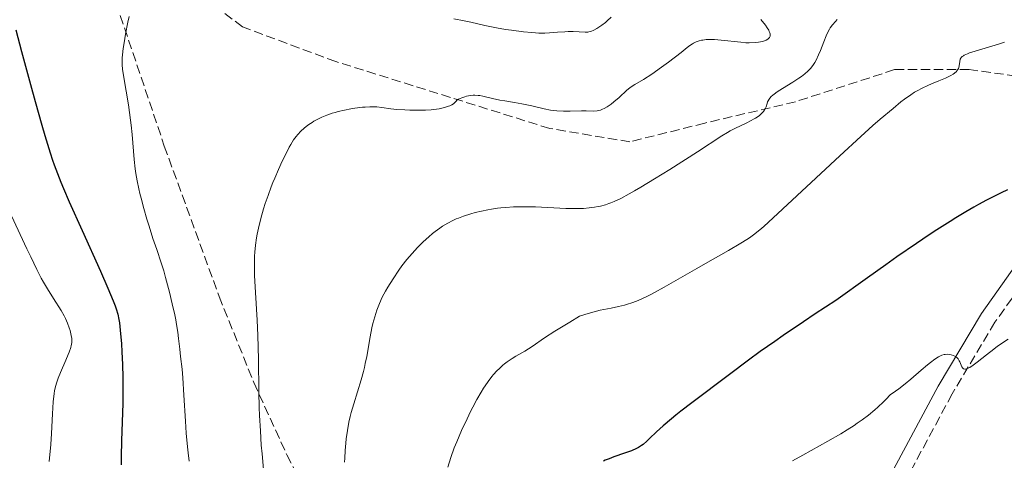
# Model space of a CAD drawing. Units: metres. Extents: x 647785 to 651233, y 4757786 to 4760173.
# Drawn here: x 649685 to 649869, y 4757952 to 4758035 of the extents above; entities that cross this region are included whole.
import ezdxf

# ---------------------------------------------------------------- set-up
doc = ezdxf.new("R2010")
doc.units = ezdxf.units.M
doc.header["$MEASUREMENT"] = 0
doc.linetypes.add('DGN Style 3', pattern=[2.435891, 1.739922, -0.695969])
for name, color, linetype, lineweight in [('Camino', 7, 'DGN Style 3', 0), ('Curva de nivel directora', 30, 'Continuous', 30), ('Curva de nivel intermedia', 30, 'Continuous', 0), ('Margen derecho', 7, 'Continuous', 0), ('Senda', 7, 'DGN Style 3', 0), ('Zona arbolada', 92, 'DGN Style 3', 0)]:
    doc.layers.add(name, color=color, linetype=linetype, lineweight=lineweight)

msp = doc.modelspace()

# ---------------------------------------------------------------- linework, layer by layer
at = {"layer": 'Camino', "color": 7, "linetype": 'DGN Style 3', "lineweight": 0}
msp.add_polyline3d([(649884.06, 4757998.86, 1275.49), (649881, 4757996.6, 1276.08), (649874.66, 4757988.77, 1277.23), (649867.25, 4757978.31, 1278.64), (649859.23, 4757964.9, 1279.87), (649849.52, 4757946.85, 1282.41), (649845.19, 4757938.21, 1283.36), (649841.53, 4757929.09, 1284.52), (649835.74, 4757911.91, 1286.06), (649831.21, 4757895.86, 1287.36), (649825.37, 4757873.11, 1289.42), (649819.01, 4757846.45, 1292.21), (649814.57, 4757828.54, 1293.1)], dxfattribs=at)
at = {"layer": 'Curva de nivel directora', "color": 30, "linetype": 'Continuous', "lineweight": 30, "flags": 128}
for points, elevation in [([(649684.02, 4758033.04), (649685.08, 4758028.98), (649686.76, 4758022.78), (649687.63, 4758019.63), (649688.89, 4758015.22), (649689.46, 4758013.27), (649690.46, 4758010.02), (649690.91, 4758008.64), (649691.2, 4758007.78), (649691.81, 4758006.14), (649692.45, 4758004.51), (649692.93, 4758003.37), (649694.03, 4758000.82), (649696.43, 4757995.48), (649699.85, 4757987.9), (649701.24, 4757984.72), (649702.23, 4757982.33), (649702.59, 4757981.38), (649702.79, 4757980.82), (649703.09, 4757979.8), (649703.31, 4757978.85), (649703.41, 4757978.22), (649703.58, 4757976.84), (649703.78, 4757974.26), (649703.87, 4757972.78), (649703.98, 4757970.41), (649704.04, 4757967.95), (649704.06, 4757966.72), (649704.06, 4757965.51), (649704.03, 4757963.13), (649703.81, 4757956.19), (649703.74, 4757953.11), (649703.72, 4757951.61)], 1250), ([(649869.62, 4758003.11), (649868.41, 4758002.54), (649865.67, 4758001.16), (649864.19, 4758000.37), (649863.32, 4757999.88), (649861.78, 4757999), (649859.92, 4757997.87), (649858.85, 4757997.19), (649856.37, 4757995.6), (649854.95, 4757994.66), (649852.57, 4757993.06), (649848.89, 4757990.53), (649846.81, 4757989.07), (649843.38, 4757986.64), (649837.45, 4757982.38), (649833.63, 4757979.88), (649831.41, 4757978.4), (649827.63, 4757975.84), (649826.04, 4757974.73), (649823.33, 4757972.82), (649821.14, 4757971.21), (649817.6, 4757968.54), (649810.51, 4757963.25), (649808.47, 4757961.67), (649807.54, 4757960.93), (649806.69, 4757960.23), (649805.19, 4757958.93), (649803.93, 4757957.79), (649802.61, 4757956.54), (649802.08, 4757956.05), (649801.41, 4757955.47), (649801.11, 4757955.25), (649800.54, 4757954.88), (649800.15, 4757954.67), (649799.24, 4757954.29), (649797.9, 4757953.81), (649795.93, 4757953.12), (649795.05, 4757952.79), (649794.32, 4757952.49), (649794, 4757952.34)], 1275)]:
    msp.add_lwpolyline(points, dxfattribs=dict(at, elevation=elevation))
at = {"layer": 'Curva de nivel intermedia', "color": 30, "linetype": 'Continuous', "lineweight": 0, "flags": 128}
for points, elevation in [([(649705.21, 4758035.51), (649704.97, 4758034.44), (649704.54, 4758032.21), (649704.28, 4758030.57), (649704.14, 4758029.55), (649704, 4758028.34), (649703.96, 4758027.81), (649703.92, 4758026.9), (649703.94, 4758026.46), (649704.01, 4758025.7), (649704.24, 4758024.14), (649705.09, 4758019.03), (649705.51, 4758016.12), (649705.63, 4758015.19), (649705.81, 4758013.42), (649706.2, 4758008.79), (649706.39, 4758007.02), (649706.51, 4758006.14), (649706.75, 4758004.77), (649707.07, 4758003.26), (649707.26, 4758002.42), (649707.49, 4758001.53), (649708, 4757999.6)], 1255), ([(649795.4, 4758035.38), (649794.68, 4758034.72), (649794.34, 4758034.43), (649793.7, 4758033.93), (649793.12, 4758033.53), (649792.78, 4758033.31), (649792.16, 4758032.98), (649791.61, 4758032.74), (649791.28, 4758032.65), (649791.06, 4758032.61), (649790.58, 4758032.59), (649788.34, 4758032.7), (649787.41, 4758032.7), (649786.75, 4758032.68), (649785.38, 4758032.58), (649783.9, 4758032.45), (649783, 4758032.42), (649781.91, 4758032.43), (649781.28, 4758032.46), (649780.59, 4758032.51), (649779.04, 4758032.66), (649776.79, 4758032.95), (649775.65, 4758033.12), (649774, 4758033.4), (649771.8, 4758033.86), (649769.17, 4758034.46), (649767.9, 4758034.74), (649765.96, 4758035.1)], 1255), ([(649823.46, 4758034.96), (649824.28, 4758033.9), (649824.63, 4758033.4), (649824.92, 4758032.94), (649825.02, 4758032.73), (649825.13, 4758032.45), (649825.17, 4758032.28), (649825.18, 4758031.97), (649825.16, 4758031.84), (649825.05, 4758031.61), (649824.89, 4758031.41), (649824.75, 4758031.3), (649824.44, 4758031.12), (649824.24, 4758031.03), (649823.81, 4758030.88), (649823.36, 4758030.78), (649823.03, 4758030.73), (649822.35, 4758030.66), (649821.25, 4758030.62), (649820.66, 4758030.63), (649819.68, 4758030.7), (649816.03, 4758031.12), (649814.76, 4758031.21), (649814.13, 4758031.22), (649813.19, 4758031.2), (649812.6, 4758031.13), (649812.32, 4758031.09), (649811.92, 4758030.99), (649811.55, 4758030.87), (649811.31, 4758030.78), (649810.85, 4758030.54), (649810.62, 4758030.4), (649810.16, 4758030.08), (649809.67, 4758029.71), (649808.5, 4758028.77), (649806.16, 4758026.98), (649804.87, 4758026.04), (649803.02, 4758024.75), (649801.47, 4758023.77), (649799.85, 4758022.79), (649799.2, 4758022.36), (649798.9, 4758022.15), (649798.36, 4758021.72), (649796.92, 4758020.39), (649795.91, 4758019.53), (649795.4, 4758019.14), (649794.68, 4758018.64), (649794.11, 4758018.3), (649793.83, 4758018.17), (649793.43, 4758018.02), (649793.01, 4758017.91), (649792.79, 4758017.88), (649792.06, 4758017.84), (649790.77, 4758017.85), (649789.91, 4758017.85), (649787.73, 4758017.81), (649786.51, 4758017.81), (649785.26, 4758017.88), (649784.65, 4758017.94), (649784.05, 4758018.02), (649782.89, 4758018.25), (649780.57, 4758018.82), (649779.34, 4758019.09), (649778.7, 4758019.21), (649777.36, 4758019.43), (649775.51, 4758019.72), (649774.58, 4758019.89), (649773.21, 4758020.18), (649771.44, 4758020.62), (649770.84, 4758020.73), (649770.53, 4758020.77), (649769.91, 4758020.8), (649769.58, 4758020.8), (649769.09, 4758020.75), (649768.39, 4758020.62), (649768.03, 4758020.51), (649767.46, 4758020.3), (649766.87, 4758020.03), (649766.56, 4758019.86), (649766.42, 4758019.66), (649766.31, 4758019.54)], 1260), ([(649837.73, 4758034.99), (649837.4, 4758034.62), (649836.85, 4758033.97), (649836.43, 4758033.42), (649836.26, 4758033.15), (649836.01, 4758032.71), (649835.65, 4758031.9), (649835.23, 4758030.81), (649834.59, 4758029.15), (649834.24, 4758028.34), (649833.78, 4758027.38), (649833.53, 4758026.95), (649833.14, 4758026.36), (649832.71, 4758025.8), (649832.48, 4758025.54), (649832.23, 4758025.29), (649831.68, 4758024.79), (649831.04, 4758024.3), (649830.56, 4758023.96), (649829.45, 4758023.24), (649827.46, 4758022.05), (649826.49, 4758021.43), (649825.93, 4758021.02), (649825.68, 4758020.83), (649825.36, 4758020.54), (649825.11, 4758020.27), (649824.97, 4758020.09), (649824.78, 4758019.75), (649824.7, 4758019.59), (649824.6, 4758019.27), (649824.43, 4758018.65), (649824.32, 4758018.35), (649824.09, 4758017.94), (649823.93, 4758017.74), (649823.65, 4758017.43), (649823.11, 4758016.97), (649822.44, 4758016.52), (649822.06, 4758016.29), (649821.63, 4758016.06), (649820.71, 4758015.6), (649818.69, 4758014.63), (649817.67, 4758014.11), (649817.17, 4758013.83), (649816.15, 4758013.21), (649811.56, 4758010.22), (649806.38, 4758006.91), (649803.57, 4758005.16), (649800.97, 4758003.58), (649799.82, 4758002.91), (649798.83, 4758002.34), (649797.21, 4758001.47), (649796.02, 4758000.9), (649795.39, 4758000.65), (649795.02, 4758000.51), (649794.36, 4758000.31), (649793.44, 4758000.07), (649793, 4757999.97), (649792.33, 4757999.85), (649791.29, 4757999.71), (649790.28, 4757999.63), (649789.72, 4757999.61), (649788.76, 4757999.59), (649786.97, 4757999.63)], 1265), ([(649869.01, 4758030.7), (649867.91, 4758030.35), (649866.03, 4758029.8), (649863.52, 4758029.06), (649862.51, 4758028.72), (649862.11, 4758028.57), (649861.51, 4758028.28), (649861.36, 4758028.19), (649861.12, 4758028.02), (649860.95, 4758027.86), (649860.87, 4758027.75), (649860.76, 4758027.52), (649860.66, 4758027.12), (649860.55, 4758026.32), (649860.47, 4758025.98), (649860.41, 4758025.82), (649860.29, 4758025.59), (649860.12, 4758025.35), (649860.02, 4758025.23), (649859.65, 4758024.91), (649859.41, 4758024.74), (649858.96, 4758024.47), (649858.37, 4758024.17), (649858.02, 4758024.02), (649856.73, 4758023.49), (649855.39, 4758022.94), (649854.68, 4758022.63), (649853.62, 4758022.13), (649852.69, 4758021.62), (649852.21, 4758021.34), (649851.48, 4758020.87), (649850.29, 4758020.03), (649849.64, 4758019.53), (649848.17, 4758018.34), (649845.79, 4758016.33), (649844.42, 4758015.13), (649842.14, 4758013.09), (649838.2, 4758009.48), (649825.74, 4757997.83), (649823.98, 4757996.24), (649823.27, 4757995.63), (649822.05, 4757994.65), (649821.32, 4757994.12), (649820.82, 4757993.79), (649819.72, 4757993.11), (649817.39, 4757991.76), (649813.55, 4757989.59), (649811.47, 4757988.4), (649805.36, 4757984.87), (649803.56, 4757983.88), (649802.74, 4757983.45), (649801.97, 4757983.06), (649800.58, 4757982.43), (649800.15, 4757982.26), (649799.31, 4757981.95), (649798.49, 4757981.69), (649797.94, 4757981.54), (649796.81, 4757981.26), (649795.44, 4757980.98), (649793.39, 4757980.55), (649792.28, 4757980.29), (649791.1, 4757979.96)], 1270), ([(649766.31, 4758019.54), (649766.06, 4758019.31), (649765.91, 4758019.2), (649765.59, 4758019), (649765.24, 4758018.83), (649764.98, 4758018.72), (649764.43, 4758018.54), (649763.75, 4758018.37), (649763.27, 4758018.28), (649762.27, 4758018.14), (649761.75, 4758018.09), (649760.71, 4758018.03), (649759.67, 4758018), (649757.76, 4758018.02), (649756.84, 4758018.05), (649755.33, 4758018.15), (649754.18, 4758018.27), (649752.52, 4758018.51), (649751.56, 4758018.61), (649751.06, 4758018.63), (649750.28, 4758018.63), (649749.41, 4758018.59), (649748.93, 4758018.54), (649747.49, 4758018.36), (649746.71, 4758018.24), (649745.51, 4758018.01), (649744.34, 4758017.74), (649743.77, 4758017.59), (649743.23, 4758017.43), (649742.23, 4758017.08), (649741.32, 4758016.7), (649740.77, 4758016.45), (649739.79, 4758015.92), (649739.46, 4758015.72), (649738.86, 4758015.33), (649738.33, 4758014.93), (649738, 4758014.65), (649737.39, 4758014.09), (649736.8, 4758013.46), (649736.5, 4758013.09), (649736.02, 4758012.43), (649735.5, 4758011.58), (649735.2, 4758011.06), (649734.79, 4758010.28), (649733.88, 4758008.44), (649733.17, 4758006.88), (649732.47, 4758005.26), (649732.14, 4758004.44), (649731.82, 4758003.63), (649731.23, 4758002.04), (649730.7, 4758000.51), (649730.39, 4757999.54), (649729.86, 4757997.71), (649729.41, 4757995.9), (649729.19, 4757994.8), (649729.07, 4757994.11), (649728.88, 4757992.77), (649728.74, 4757991.43), (649728.7, 4757990.7), (649728.67, 4757989.45), (649728.69, 4757987.95), (649728.72, 4757987.08), (649728.89, 4757983.91), (649729.19, 4757978.72), (649729.31, 4757975.85), (649729.42, 4757971.39), (649729.51, 4757965.33), (649729.59, 4757962.34), (649729.65, 4757960.88), (649729.79, 4757958.03), (649729.97, 4757955.35), (649730.11, 4757953.69), (649730.39, 4757950.78)], 1260), ([(649786.97, 4757999.63), (649784.69, 4757999.74), (649781.26, 4757999.9), (649779.56, 4757999.94), (649778.74, 4757999.93), (649777.18, 4757999.89), (649775.72, 4757999.8), (649774.79, 4757999.71), (649774.19, 4757999.64), (649773.02, 4757999.47), (649772.38, 4757999.36), (649771.14, 4757999.11), (649769.96, 4757998.83), (649769.2, 4757998.62), (649767.77, 4757998.16), (649766.88, 4757997.82), (649766.45, 4757997.64), (649765.81, 4757997.35), (649764.86, 4757996.86), (649763.9, 4757996.27), (649763.4, 4757995.94), (649762.49, 4757995.28), (649762.02, 4757994.91), (649761.31, 4757994.32), (649760.24, 4757993.36), (649759.18, 4757992.31), (649758.67, 4757991.76), (649758.17, 4757991.2), (649757.2, 4757990.04), (649756.29, 4757988.85), (649755.71, 4757988.05), (649754.63, 4757986.46), (649753.66, 4757984.91), (649753.21, 4757984.14), (649752.6, 4757982.99), (649752.06, 4757981.81), (649751.81, 4757981.21), (649751.59, 4757980.6), (649751.18, 4757979.36), (649750.84, 4757978.09), (649750.64, 4757977.25), (649750.31, 4757975.58), (649749.69, 4757971.9), (649749.42, 4757970.57), (649749.26, 4757969.86), (649749.07, 4757969.11), (649748.64, 4757967.56), (649747.26, 4757963.03), (649746.79, 4757961.41), (649746.61, 4757960.69), (649746.37, 4757959.65), (649746.08, 4757958.08), (649745.86, 4757956.53), (649745.77, 4757955.7), (649745.65, 4757954.35), (649745.58, 4757952.9), (649745.55, 4757952.13)], 1265), ([(649683.21, 4757998.24), (649686.1, 4757992.05)], 1245), ([(649708, 4757999.6), (649708.57, 4757997.61), (649708.96, 4757996.32), (649709.69, 4757993.99), (649710.39, 4757991.95), (649711.25, 4757989.45), (649711.71, 4757987.92), (649712.06, 4757986.71), (649712.78, 4757983.93), (649713.31, 4757981.76), (649713.77, 4757979.7), (649713.96, 4757978.76), (649714.11, 4757977.91), (649714.34, 4757976.45), (649714.49, 4757975.25), (649714.69, 4757973.31), (649714.86, 4757971.94), (649715.13, 4757969.56), (649715.28, 4757967.9), (649715.5, 4757964.67), (649715.79, 4757959.81), (649715.93, 4757957.56), (649716.13, 4757955.03), (649716.25, 4757953.91), (649716.45, 4757952.31)], 1255), ([(649686.1, 4757992.05), (649686.82, 4757990.54), (649687.96, 4757988.21), (649688.79, 4757986.59), (649689.23, 4757985.79), (649689.96, 4757984.56), (649691.11, 4757982.74), (649692.5, 4757980.53), (649693.07, 4757979.52), (649693.32, 4757979.04), (649693.73, 4757978.13), (649694.04, 4757977.3), (649694.2, 4757976.78), (649694.28, 4757976.45), (649694.41, 4757975.84), (649694.49, 4757975.28), (649694.5, 4757975.01), (649694.49, 4757974.6), (649694.44, 4757974.17), (649694.4, 4757973.94), (649694.31, 4757973.58), (649694.04, 4757972.75), (649693.85, 4757972.27), (649693.4, 4757971.21), (649692.4, 4757968.92), (649691.96, 4757967.86), (649691.63, 4757966.91), (649691.49, 4757966.47), (649691.28, 4757965.57), (649691.18, 4757964.93), (649691.12, 4757964.46), (649691.03, 4757963.41), (649690.89, 4757961.17), (649690.7, 4757957.48), (649690.56, 4757955.44), (649690.3, 4757952.24)], 1245), ([(649791.1, 4757979.96), (649790.48, 4757979.77), (649789.52, 4757979.45), (649787.68, 4757978.36), (649784.87, 4757976.62), (649782.95, 4757975.38), (649780.65, 4757973.81), (649779.27, 4757972.93), (649777.6, 4757971.95), (649776.88, 4757971.51), (649775.97, 4757970.91), (649775.46, 4757970.53), (649775.14, 4757970.26), (649774.52, 4757969.69), (649774.06, 4757969.22), (649773.44, 4757968.52), (649773.13, 4757968.15), (649772.44, 4757967.26), (649771.85, 4757966.42), (649771.55, 4757965.96), (649771.09, 4757965.21), (649770.32, 4757963.87), (649769.54, 4757962.41), (649769.12, 4757961.59), (649768.46, 4757960.26), (649767.44, 4757958.06), (649766.53, 4757955.92), (649766.08, 4757954.79), (649765.44, 4757953.04), (649764.84, 4757951.23)], 1270), ([(649869.72, 4757975.15), (649868.83, 4757974.61), (649868.38, 4757974.31), (649867.7, 4757973.83), (649867.01, 4757973.31), (649865.64, 4757972.21), (649863.94, 4757970.83), (649863.19, 4757970.26), (649862.54, 4757969.84), (649862.26, 4757969.7), (649861.91, 4757969.58), (649861.71, 4757969.56), (649861.59, 4757969.57), (649861.38, 4757969.63), (649861.25, 4757969.72), (649861.05, 4757969.96), (649860.9, 4757970.26)], 1280), ([(649860.9, 4757970.26), (649860.65, 4757970.91), (649860.56, 4757971.12), (649860.34, 4757971.46), (649860.09, 4757971.72), (649859.91, 4757971.86), (649859.5, 4757972.07), (649859.03, 4757972.23), (649858.78, 4757972.29), (649858.38, 4757972.33), (649857.95, 4757972.31), (649857.73, 4757972.27), (649857.3, 4757972.15), (649857.07, 4757972.05), (649856.69, 4757971.86), (649856.01, 4757971.42), (649855.16, 4757970.77), (649854.65, 4757970.35), (649853.46, 4757969.33), (649851.52, 4757967.67), (649850.42, 4757966.77), (649849.23, 4757965.86), (649848.61, 4757965.41), (649847.64, 4757964.74), (649846.9, 4757963.93), (649846.39, 4757963.4), (649845.33, 4757962.4), (649844.77, 4757961.91), (649843.61, 4757960.96), (649842.37, 4757960.03), (649841.49, 4757959.41), (649840.87, 4757959), (649839.58, 4757958.17), (649838.42, 4757957.46), (649835.98, 4757956.04), (649831.27, 4757953.43), (649829.36, 4757952.37)], 1280)]:
    msp.add_lwpolyline(points, dxfattribs=dict(at, elevation=elevation))
at = {"layer": 'Margen derecho', "color": 7, "linetype": 'Continuous', "lineweight": 0}
msp.add_polyline3d([(649910.31, 4757998.91, 1274.78), (649906.79, 4758001.6, 1275), (649904.25, 4758002.74, 1275), (649899.59, 4758004.19, 1274.8), (649897.35, 4758004.59, 1274.73), (649893, 4758004.71, 1274.72), (649890.73, 4758004.46, 1274.79), (649886.49, 4758003.34, 1275.05), (649882.5, 4758001.44, 1275.49), (649878.9, 4757998.78, 1276.08), (649872.26, 4757990.59, 1277.23), (649864.73, 4757979.95, 1278.64), (649856.63, 4757966.38, 1279.87), (649846.86, 4757948.23, 1282.41), (649842.45, 4757939.45, 1283.36), (649838.71, 4757930.13, 1284.52), (649832.88, 4757912.79, 1286.06), (649828.31, 4757896.63, 1287.36), (649822.45, 4757873.83, 1289.42), (649816.09, 4757847.15, 1292.21), (649811.47, 4757828.47, 1293.15)], dxfattribs=at)
at = {"layer": 'Senda', "color": 7, "linetype": 'DGN Style 3', "lineweight": 0}
msp.add_polyline3d([(649910.31, 4757998.91, 1274.78), (649893.44, 4758016.58, 1273.4), (649880.94, 4758023.08, 1271.95), (649862.44, 4758025.58, 1270.21), (649848.44, 4758025.58, 1268.58), (649829.94, 4758019.58, 1266.04), (649812.94, 4758015.58, 1263.89), (649798.94, 4758012.08, 1262.42), (649783.94, 4758014.58, 1260.93), (649743.94, 4758027.08, 1257.95), (649726.44, 4758033.58, 1256.38), (649717.94, 4758040.08, 1255), (649707.94, 4758052.58, 1253.23), (649700.44, 4758064.08, 1251.01)], dxfattribs=at)
at = {"layer": 'Zona arbolada', "color": 92, "linetype": 'DGN Style 3', "lineweight": 0}
for points in [[(649695.77, 4758058.79, 1260.28), (649711.82, 4758011.29, 1264.07), (649722.07, 4757983.16, 1266.41), (649728.57, 4757967.03, 1268.1), (649734.75, 4757953.5, 1269.91), (649741.48, 4757940.33, 1272.04), (649750.75, 4757922.96, 1275.22), (649759.68, 4757905.36, 1278.58), (649765.67, 4757891.73, 1281.1), (649770.1, 4757879.03, 1283.29), (649772.37, 4757869.41, 1284.91), (649774.06, 4757859.7, 1286.54), (649777.7, 4757834.74, 1290.66), (649778.36, 4757827.75, 1291.76), (649434.46, 4757820.24, 1271.11)], [(649695.77, 4758058.79, 1260.28), (649711.82, 4758011.29, 1264.07), (649722.07, 4757983.16, 1266.41), (649728.57, 4757967.03, 1268.1), (649734.75, 4757953.5, 1269.91), (649741.48, 4757940.33, 1272.04), (649750.75, 4757922.96, 1275.22), (649759.68, 4757905.36, 1278.58), (649765.67, 4757891.73, 1281.1), (649770.1, 4757879.03, 1283.29), (649772.37, 4757869.41, 1284.91), (649774.06, 4757859.7, 1286.54), (649777.7, 4757834.74, 1290.66), (649778.36, 4757827.75, 1291.76)]]:
    msp.add_polyline3d(points, dxfattribs=at)

doc.saveas('drawing.dxf')
